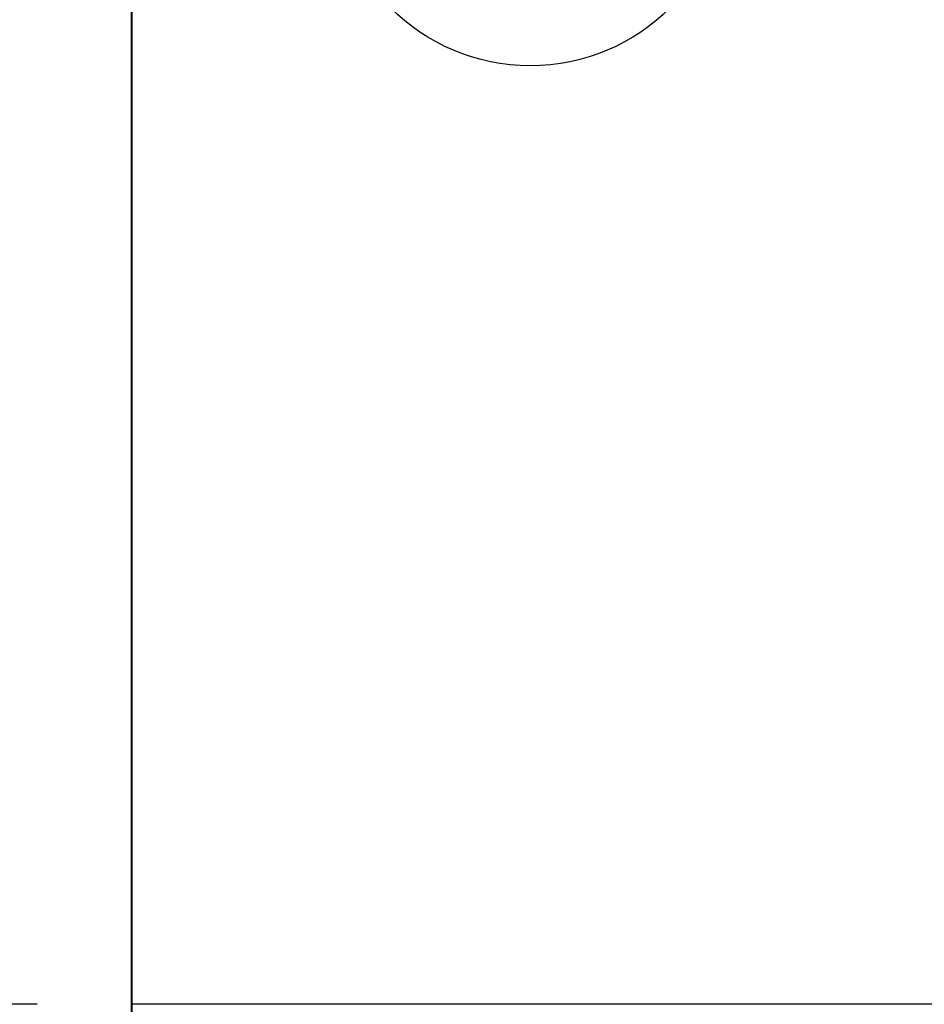
# Model space of a CAD drawing. Units: millimetres. Extents: x 192199 to 213199, y -822 to 14028.
# Drawn here: x 201671 to 202152, y 7350 to 7873 of the extents above; entities that cross this region are included whole.
import ezdxf

# ---------------------------------------------------------------- set-up
doc = ezdxf.new("R2010")
doc.units = ezdxf.units.MM
doc.styles.add('ARIAL', font='arialbd.ttf')
doc.dimstyles.new('ISO-25', dxfattribs={"dimtxt": 2.5, "dimasz": 2.5, "dimexe": 1.25, "dimexo": 0.625, "dimtad": 1, "dimdsep": 46, "dimtxsty": 'Standard', "dimcen": 2.5, "dimadec": 0, "dimazin": 2, "dimtfac": 1, "dimtmove": 0, "dimatfit": 3, "dimfxl": 1, "dimtolj": 1, "dimarcsym": 0})

# ---------------------------------------------------------------- blocks, each defined once
blk = doc.blocks.new('_OBLIQUE')
at = {"color": 0, "linetype": 'ByBlock', "lineweight": -2}
blk.add_line((-0.5, -0.5), (0.5, 0.5), dxfattribs=at)
blk = doc.blocks.new('*D7')
at = {"color": 0, "lineweight": -2}
for p, q in [((201680.31, 8849.86), (201037.07, 8849.86)), ((201680.31, 8849.86), (201037.07, 8849.86)), ((201038.32, 8849.86), (201038.32, 7349.86)), ((201038.32, 8849.86), (201038.32, 7349.86)), ((201680.31, 7349.86), (201037.07, 7349.86)), ((201680.31, 7349.86), (201037.07, 7349.86)), ((201038.32, 7349.86), (201038.32, 6628.47)), ((201038.32, 7349.86), (201038.32, 6628.47))]:
    blk.add_line(p, q, dxfattribs=at)
at = {"layer": 'Defpoints', "color": 0}
for p in [(201730.31, 8849.86), (201730.31, 8849.86), (201038.32, 7349.86), (201038.32, 7349.86), (201730.31, 7349.86), (201730.31, 7349.86)]:
    blk.add_point(p, dxfattribs=at)
at = {"color": 0, "lineweight": -2, "xscale": 100, "yscale": 100, "zscale": 100}
for p, rotation in [((201038.32, 8849.86), 90), ((201038.32, 8849.86), 90), ((201038.32, 7349.86), 270), ((201038.32, 7349.86), 270)]:
    blk.add_blockref('_OBLIQUE', p, dxfattribs=dict(at, rotation=rotation))
at = {"color": 0, "insert": (200937.26, 6906.95), "char_height": 100, "attachment_point": 5, "rotation": 90, "style": 'ARIAL'}
blk.add_mtext('n. 1500', dxfattribs=at)
blk.add_mtext('n. 1500', dxfattribs=at)
blk = doc.blocks.new('*D18')
at = {"color": 0, "linetype": 'ByBlock', "lineweight": -2}
for p, q in [((201730.31, 8010.78), (201730.31, 5985.01)), ((200837.65, 8000.83), (200837.65, 5985.01)), ((200937.65, 5986.26), (201630.31, 5986.26))]:
    blk.add_line(p, q, dxfattribs=at)
at = {"color": 0, "linetype": 'ByBlock'}
for points in [[(200837.65, 5986.26), (200937.65, 5969.59), (200937.65, 6002.93)], [(201730.31, 5986.26), (201630.31, 5969.59), (201630.31, 6002.93)]]:
    blk.add_solid(points, dxfattribs=at)
at = {"layer": 'Defpoints', "color": 0, "linetype": 'ByBlock'}
for p in [(201730.31, 8060.78), (200837.65, 8050.83)]:
    blk.add_point(p, dxfattribs=at)
at = {"color": 0, "linetype": 'ByBlock', "lineweight": -2, "insert": (201254.4, 5986.26), "char_height": 100, "attachment_point": 5, "style": 'ARIAL'}
blk.add_mtext('>1000', dxfattribs=at)

msp = doc.modelspace()

# ---------------------------------------------------------------- linework, layer by layer
for p, q in [((201730.31, 8849.858), (201730.31, 7349.858)), ((201730.526, 8837.314), (201730.526, 6991.118)), ((207410.979, 7349.858), (201730.31, 7349.858))]:
    msp.add_line(p, q)
msp.add_circle((201942.532, 7953.792), 105)

# ---------------------------------------------------------------- dimensions: what is measured, and where the dimension line sits
at = {"color": 5}
dim = msp.add_linear_dim(base=(201038.319, 7349.858), p1=(201730.31, 8849.858), p2=(201730.31, 7349.858), angle=90, text='n. 1500', dimstyle='ISO-25', override={"dimtxt": 100, "dimasz": 100, "dimexo": 50, "dimgap": 50, "dimtxsty": 'ARIAL'}, dxfattribs=at)
dim.commit()
dim.dimension.update_dxf_attribs({"geometry": '*D7', "text_midpoint": (201038.319, 6906.95), "dimtype": 160})
dim = msp.add_linear_dim(base=(201730.31, 5986.26), p1=(200837.651, 8050.835), p2=(201730.31, 8060.784), text='>1000', dimstyle='ISO-25', override={"dimtxt": 100, "dimasz": 100, "dimexo": 50, "dimgap": 50, "dimtxsty": 'ARIAL'}, dxfattribs=at)
dim.commit()
dim.dimension.update_dxf_attribs({"geometry": '*D18', "text_midpoint": (201254.404, 5986.26), "dimtype": 160})

doc.saveas('drawing.dxf')
